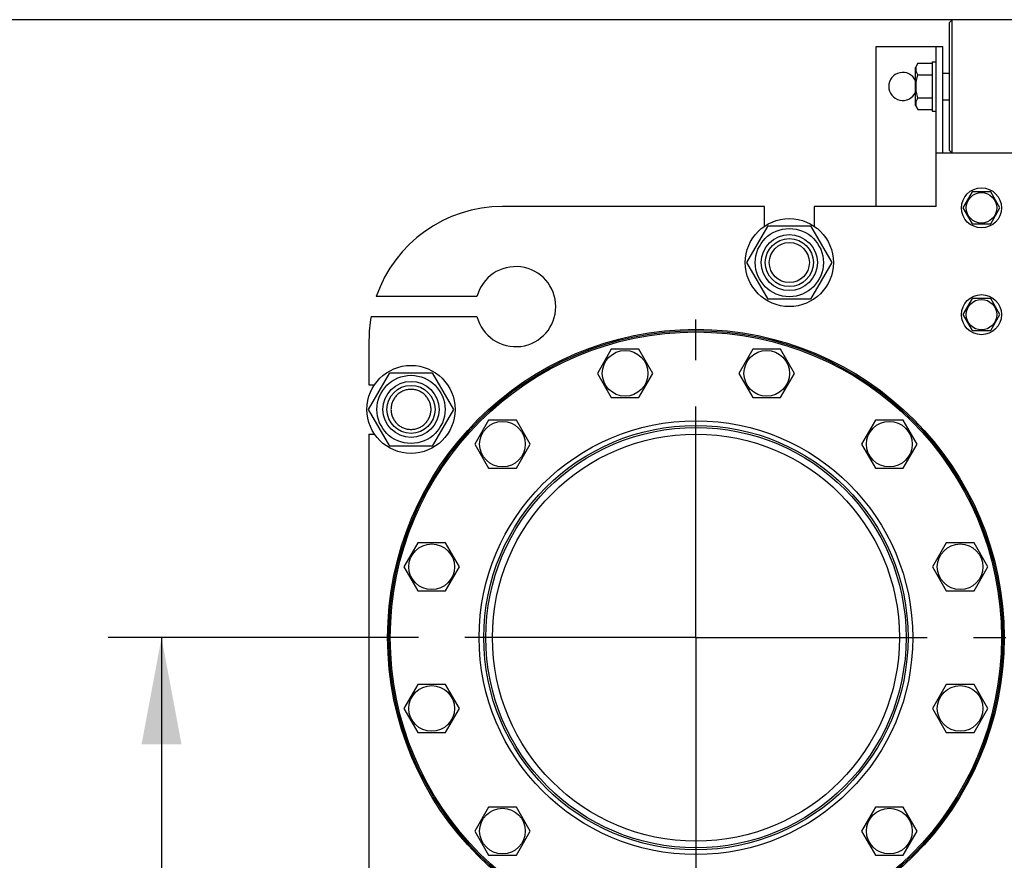
# Model space of a CAD drawing. Units: millimetres. Extents: x 0 to 8400, y -6 to 5940.
# Drawn here: x 4023 to 4761, y 4278 to 4907 of the extents above; entities that cross this region are included whole.
import ezdxf
from ezdxf.enums import TextEntityAlignment as Align

# ---------------------------------------------------------------- set-up
doc = ezdxf.new("R2010")
doc.units = ezdxf.units.MM
doc.header["$LTSCALE"] = 462
doc.linetypes.add('CENTER', pattern=[0.6, 0.375, -0.075, 0.075, -0.075])
doc.layers.get('0').update_dxf_attribs({"linetype": 'CONTINUOUS'})
doc.layers.add('AXIS', color=7, linetype='CONTINUOUS')
doc.layers.add('DIMS', color=7, linetype='CONTINUOUS')
doc.dimstyles.new('DIMSTYLE_4', dxfattribs={"dimtxt": 70, "dimasz": 80, "dimexe": 2, "dimexo": 0, "dimgap": 0.875, "dimtad": 1, "dimdsep": 46, "dimtxsty": 'Standard', "dimblk": '_FILLED', "dimblk1": '_FILLED', "dimblk2": '_FILLED', "dimcen": 0.09, "dimclrt": 5, "dimadec": 0, "dimazin": 0, "dimtp": 1.2, "dimtm": 1.2, "dimtfac": 1, "dimtofl": 0, "dimtmove": 0, "dimatfit": 3, "dimldrblk": '_FILLED', "dimfxl": 1, "dimtolj": 1, "dimarcsym": 0})

# ---------------------------------------------------------------- blocks, each defined once
blk = doc.blocks.new('_FILLED')
at = {"color": 0, "linetype": 'ByBlock'}
blk.add_solid([(0, 0), (-1, 0.1875), (-1, -0.1875)], dxfattribs=at)
blk = doc.blocks.new('*D5')
at = {"layer": 'DIMS', "color": 2, "linetype": 'Continuous'}
for p, q in [((4291.71, 4444.39), (4089.62, 4444.39)), ((4129.62, 4444.39), (4129.62, 3904.39)), ((4129.62, 3364.39), (4129.62, 3904.39)), ((4290.55, 3364.39), (4089.62, 3364.39))]:
    blk.add_line(p, q, dxfattribs=at)
at = {"layer": 'DIMS', "color": 2, "linetype": 'Continuous', "xscale": 80, "yscale": 80, "zscale": 80}
for p, rotation in [((4129.62, 4444.39), 90), ((4129.62, 3364.39), 270)]:
    blk.add_blockref('_FILLED', p, dxfattribs=dict(at, rotation=rotation))
at = {"layer": 'DIMS', "color": 5, "linetype": 'Continuous', "width": 0.59082}
blk.add_text('1080', height=70, rotation=90, dxfattribs=at).set_placement((4112.12, 3904.39), align=Align.CENTER)
blk = doc.blocks.new('*D6')
at = {"layer": 'DIMS', "color": 2, "linetype": 'Continuous'}
for p, q in [((4722.07, 4907.39), (3929.36, 4907.39)), ((3969.36, 4907.39), (3969.36, 3954.39)), ((3969.36, 3001.39), (3969.36, 3954.39)), ((4295.07, 3001.39), (3929.36, 3001.39))]:
    blk.add_line(p, q, dxfattribs=at)
at = {"layer": 'DIMS', "color": 2, "linetype": 'Continuous', "xscale": 80, "yscale": 80, "zscale": 80}
for p, rotation in [((3969.36, 4907.39), 90), ((3969.36, 3001.39), 270)]:
    blk.add_blockref('_FILLED', p, dxfattribs=dict(at, rotation=rotation))
at = {"layer": 'DIMS', "color": 5, "linetype": 'Continuous', "width": 0.59082}
blk.add_text('1906', height=70, rotation=90, dxfattribs=at).set_placement((3951.86, 3954.39), align=Align.CENTER)

msp = doc.modelspace()

# ---------------------------------------------------------------- linework, layer by layer
at = {"color": 7, "linetype": 'Continuous'}
for p, q in [((4720.065, 4905.391), (4722.065, 4907.391)), ((4722.065, 4807.391), (4722.065, 4907.391)), ((4818.065, 4907.391), (4722.065, 4907.391)), ((4720.065, 4809.391), (4720.065, 4905.391)), ((4665.065, 4767.391), (4665.065, 4887.391)), ((4665.065, 4887.391), (4715.065, 4887.391)), ((4710.065, 4767.391), (4710.065, 4887.391)), ((4715.065, 4807.391), (4715.065, 4887.391)), ((4696.338, 4874.712), (4694.565, 4871.641)), ((4694.565, 4843.141), (4694.565, 4871.641)), ((4696.338, 4874.712), (4707.065, 4874.712)), ((4707.065, 4875.891), (4707.065, 4838.891)), ((4707.065, 4875.891), (4710.065, 4875.891)), ((4696.338, 4866.052), (4707.065, 4866.052)), ((4715.065, 4867.391), (4720.065, 4867.391)), ((4696.338, 4848.731), (4707.065, 4848.731)), ((4694.565, 4843.141), (4696.338, 4840.071)), ((4715.065, 4847.391), (4720.065, 4847.391)), ((4696.338, 4840.071), (4707.065, 4840.071)), ((4707.065, 4838.891), (4710.065, 4838.891)), ((4830.065, 4807.391), (4710.065, 4807.391)), ((4720.065, 4809.391), (4722.065, 4807.391)), ((4737.137, 4778.391), (4730.209, 4766.391)), ((4750.993, 4778.391), (4737.137, 4778.391)), ((4757.922, 4766.391), (4750.993, 4778.391)), ((4581.565, 4767.391), (4385.065, 4767.391)), ((4581.565, 4752.718), (4581.565, 4767.391)), ((4618.565, 4767.391), (4618.565, 4752.718)), ((4710.065, 4767.391), (4618.565, 4767.391)), ((4730.209, 4766.391), (4737.137, 4754.391)), ((4750.993, 4754.391), (4757.922, 4766.391)), ((4568.311, 4725.391), (4584.188, 4752.891)), ((4584.188, 4752.891), (4615.942, 4752.891)), ((4615.942, 4752.891), (4631.819, 4725.391)), ((4737.137, 4754.391), (4750.993, 4754.391)), ((4584.188, 4697.891), (4568.311, 4725.391)), ((4631.819, 4725.391), (4615.942, 4697.891)), ((4366.018, 4699.891), (4290.494, 4699.891)), ((4615.942, 4697.891), (4584.188, 4697.891)), ((4737.137, 4698.391), (4730.209, 4686.391)), ((4750.993, 4698.391), (4737.137, 4698.391)), ((4757.922, 4686.391), (4750.993, 4698.391)), ((4730.209, 4686.391), (4737.137, 4674.391)), ((4750.993, 4674.391), (4757.922, 4686.391)), ((4286.608, 4684.891), (4366.018, 4684.891)), ((4737.137, 4674.391), (4750.993, 4674.391)), ((4285.065, 4667.391), (4285.065, 4633.891)), ((4466.615, 4660.406), (4456.223, 4642.406)), ((4487.4, 4660.406), (4466.615, 4660.406)), ((4497.792, 4642.406), (4487.4, 4660.406)), ((4572.731, 4660.406), (4562.339, 4642.406)), ((4593.515, 4660.406), (4572.731, 4660.406)), ((4603.908, 4642.406), (4593.515, 4660.406)), ((4284.811, 4615.391), (4300.688, 4642.891)), ((4300.688, 4642.891), (4332.442, 4642.891)), ((4332.442, 4642.891), (4348.319, 4615.391)), ((4456.223, 4642.406), (4466.615, 4624.406)), ((4487.4, 4624.406), (4497.792, 4642.406)), ((4562.339, 4642.406), (4572.731, 4624.406)), ((4593.515, 4624.406), (4603.908, 4642.406)), ((4285.065, 4633.891), (4289.241, 4633.891)), ((4466.615, 4624.406), (4487.4, 4624.406)), ((4572.731, 4624.406), (4593.515, 4624.406)), ((4300.688, 4587.891), (4284.811, 4615.391)), ((4348.319, 4615.391), (4332.442, 4587.891)), ((4374.716, 4607.348), (4364.324, 4589.348)), ((4395.501, 4607.348), (4374.716, 4607.348)), ((4405.893, 4589.348), (4395.501, 4607.348)), ((4664.63, 4607.348), (4654.237, 4589.348)), ((4685.414, 4607.348), (4664.63, 4607.348)), ((4695.807, 4589.348), (4685.414, 4607.348)), ((4285.065, 4596.891), (4285.065, 4250.891)), ((4285.065, 4596.891), (4289.241, 4596.891)), ((4332.442, 4587.891), (4300.688, 4587.891)), ((4364.324, 4589.348), (4374.716, 4571.348)), ((4395.501, 4571.348), (4405.893, 4589.348)), ((4654.237, 4589.348), (4664.63, 4571.348)), ((4685.414, 4571.348), (4695.807, 4589.348)), ((4374.716, 4571.348), (4395.501, 4571.348)), ((4664.63, 4571.348), (4685.414, 4571.348)), ((4321.658, 4515.449), (4311.266, 4497.449)), ((4342.443, 4515.449), (4321.658, 4515.449)), ((4352.835, 4497.449), (4342.443, 4515.449)), ((4717.688, 4515.449), (4707.295, 4497.449)), ((4738.472, 4515.449), (4717.688, 4515.449)), ((4748.865, 4497.449), (4738.472, 4515.449)), ((4311.266, 4497.449), (4321.658, 4479.449)), ((4342.443, 4479.449), (4352.835, 4497.449)), ((4707.295, 4497.449), (4717.688, 4479.449)), ((4738.472, 4479.449), (4748.865, 4497.449)), ((4321.658, 4479.449), (4342.443, 4479.449)), ((4717.688, 4479.449), (4738.472, 4479.449)), ((4321.658, 4409.334), (4311.266, 4391.334)), ((4342.443, 4409.334), (4321.658, 4409.334)), ((4352.835, 4391.334), (4342.443, 4409.334)), ((4717.688, 4409.334), (4707.295, 4391.334)), ((4738.472, 4409.334), (4717.688, 4409.334)), ((4748.865, 4391.334), (4738.472, 4409.334)), ((4311.266, 4391.334), (4321.658, 4373.334)), ((4342.443, 4373.334), (4352.835, 4391.334)), ((4707.295, 4391.334), (4717.688, 4373.334)), ((4738.472, 4373.334), (4748.865, 4391.334)), ((4321.658, 4373.334), (4342.443, 4373.334)), ((4717.688, 4373.334), (4738.472, 4373.334)), ((4374.716, 4317.435), (4364.324, 4299.435)), ((4395.501, 4317.435), (4374.716, 4317.435)), ((4405.893, 4299.435), (4395.501, 4317.435)), ((4664.63, 4317.435), (4654.237, 4299.435)), ((4685.414, 4317.435), (4664.63, 4317.435)), ((4695.807, 4299.435), (4685.414, 4317.435)), ((4364.324, 4299.435), (4374.716, 4281.435)), ((4395.501, 4281.435), (4405.893, 4299.435)), ((4654.237, 4299.435), (4664.63, 4281.435)), ((4685.414, 4281.435), (4695.807, 4299.435)), ((4374.716, 4281.435), (4395.501, 4281.435)), ((4664.63, 4281.435), (4685.414, 4281.435))]:
    msp.add_line(p, q, dxfattribs=at)
for centre, radius in [((4744.065, 4766.391), 15), ((4744.065, 4766.391), 11.4), ((4600.065, 4725.391), 33), ((4600.065, 4725.391), 25.55), ((4600.065, 4725.391), 21), ((4600.065, 4725.391), 18), ((4600.065, 4725.391), 15), ((4744.065, 4686.391), 15), ((4744.065, 4686.391), 11.4), ((4530.065, 4444.391), 231), ((4530.065, 4444.391), 230), ((4530.065, 4444.391), 229), ((4477.007, 4642.406), 17.1), ((4583.123, 4642.406), 17.1), ((4316.565, 4615.391), 33), ((4316.565, 4615.391), 25.55), ((4316.565, 4615.391), 21), ((4316.565, 4615.391), 18), ((4530.065, 4444.391), 162.5), ((4385.108, 4589.348), 17.1), ((4675.022, 4589.348), 17.1), ((4530.065, 4444.391), 159), ((4530.065, 4444.391), 157.5), ((4530.065, 4444.391), 152.5), ((4332.05, 4497.449), 17.1), ((4728.08, 4497.449), 17.1), ((4332.05, 4391.334), 17.1), ((4728.08, 4391.334), 17.1), ((4385.108, 4299.435), 17.1), ((4675.022, 4299.435), 17.1)]:
    msp.add_circle(centre, radius, dxfattribs=at)
for centre, radius, start, end in [((4685.065, 4857.391), 10.5, 25.195016, 334.804984), ((4385.065, 4667.391), 100, 90, 161.034425), ((4395.065, 4692.391), 30, 194.477512, 165.522488), ((4385.065, 4667.391), 100, 169.921342, 180)]:
    msp.add_arc(centre, radius, start, end, dxfattribs=at)
for points, knots in [([(4696.338, 4866.052), (4695.946, 4866.731), (4695.437, 4867.786), (4695.062, 4869.272), (4694.967, 4870.382), (4695.062, 4871.492), (4695.437, 4872.977), (4695.946, 4874.032), (4696.338, 4874.712)], [0, 0, 0, 0, 0.257083, 0.3797174, 0.5, 0.6202826, 0.742917, 1, 1, 1, 1]), ([(4696.338, 4848.731), (4695.932, 4850.138), (4695.254, 4852.996), (4694.87, 4857.391), (4695.254, 4861.787), (4695.932, 4864.645), (4696.338, 4866.052)], [0, 0, 0, 0, 0.2500588, 0.5, 0.7499412, 1, 1, 1, 1]), ([(4696.338, 4840.071), (4695.946, 4840.751), (4695.437, 4841.806), (4695.062, 4843.291), (4694.967, 4844.401), (4695.062, 4845.511), (4695.437, 4846.997), (4695.946, 4848.051), (4696.338, 4848.731)], [0, 0, 0, 0, 0.257083, 0.3797174, 0.5, 0.6202826, 0.742917, 1, 1, 1, 1]), ([(4316.565, 4630.391), (4315.585, 4630.391), (4313.619, 4630.199), (4310.788, 4629.34), (4308.177, 4627.945), (4305.89, 4626.067), (4304.012, 4623.779), (4302.617, 4621.169), (4301.758, 4618.337), (4301.468, 4615.391), (4301.758, 4612.446), (4302.617, 4609.614), (4304.012, 4607.004), (4305.89, 4604.716), (4308.177, 4602.838), (4310.788, 4601.443), (4313.619, 4600.584), (4315.585, 4600.391), (4316.565, 4600.391)], [0, 0, 0, 0, 0.0624986, 0.1249988, 0.187499, 0.2499992, 0.3124994, 0.3749996, 0.4374998, 0.5, 0.5625002, 0.6250004, 0.6875006, 0.7500008, 0.8125011, 0.8750013, 0.9375014, 1, 1, 1, 1]), ([(4316.565, 4600.391), (4317.545, 4600.391), (4319.511, 4600.584), (4322.343, 4601.443), (4324.953, 4602.838), (4327.241, 4604.716), (4329.118, 4607.004), (4330.514, 4609.614), (4331.373, 4612.446), (4331.663, 4615.391), (4331.373, 4618.337), (4330.514, 4621.169), (4329.118, 4623.779), (4327.241, 4626.067), (4324.953, 4627.945), (4322.343, 4629.34), (4319.511, 4630.199), (4317.545, 4630.391), (4316.565, 4630.391)], [0, 0, 0, 0, 0.0624986, 0.1249988, 0.187499, 0.2499992, 0.3124994, 0.3749996, 0.4374998, 0.5, 0.5625002, 0.6250004, 0.6875006, 0.7500008, 0.8125011, 0.8750013, 0.9375014, 1, 1, 1, 1])]:
    msp.add_open_spline(points, degree=3, knots=knots, dxfattribs=at)
at = {"layer": 'AXIS', "color": 7, "linetype": 'CENTER'}
for q in [(4530.065, 4682.749), (4291.708, 4444.391), (4530.065, 4206.034), (4762.223, 4444.391)]:
    msp.add_line((4530.065, 4444.391), q, dxfattribs=at)

# ---------------------------------------------------------------- dimensions: what is measured, and where the dimension line sits
at = {"layer": 'DIMS', "color": 2, "linetype": 'Continuous'}
for base, p1, p2, picture, middle in [((3969.356, 4907.391), (4295.065, 3001.391), (4722.065, 4907.391), '*D6', (3969.356, 3954.391)), ((4129.624, 4444.391), (4290.545, 3364.391), (4291.708, 4444.391), '*D5', (4129.624, 3904.391))]:
    dim = msp.add_linear_dim(base=base, p1=p1, p2=p2, angle=90, dimstyle='DIMSTYLE_4', dxfattribs=at)
    dim.commit()
    dim.dimension.update_dxf_attribs({"geometry": picture, "text_midpoint": middle, "dimtype": 160})

doc.saveas('drawing.dxf')
